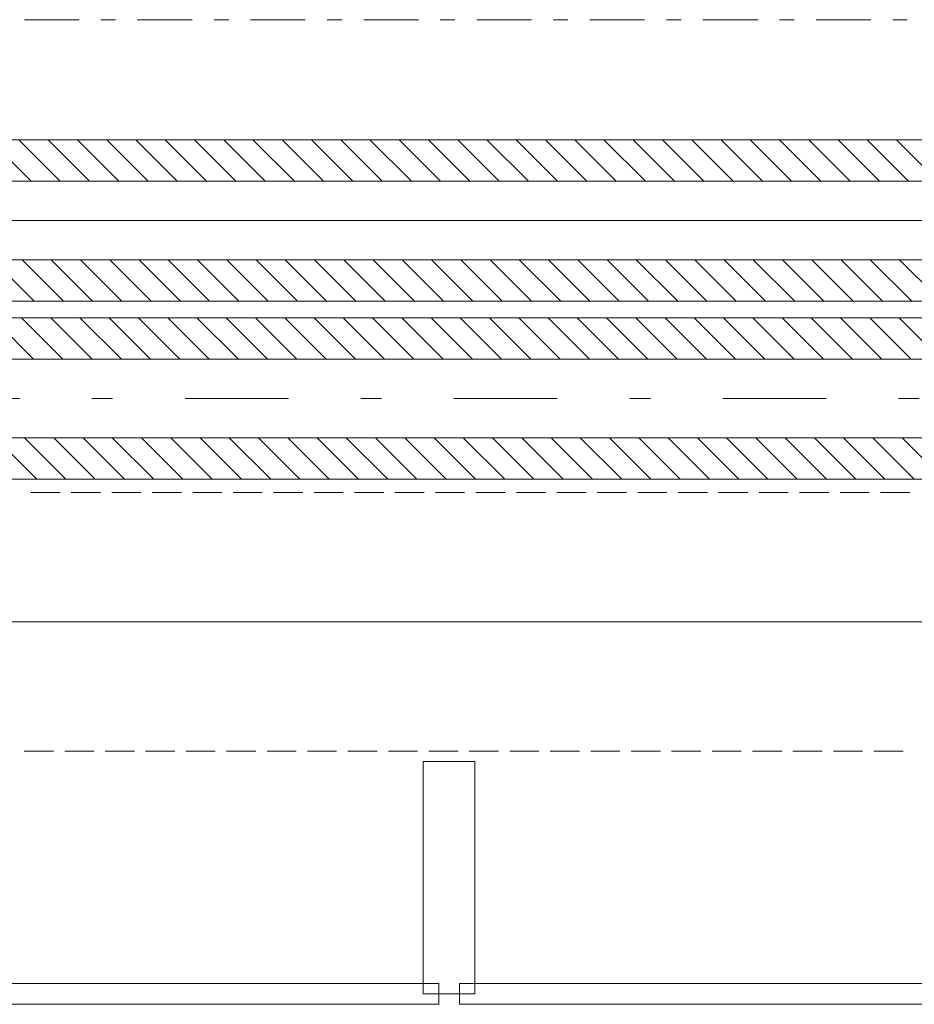
# Model space of a CAD drawing. Units: millimetres. Extents: x -2000 to 45500, y -500 to 29200.
# Drawn here: x 26045 to 26910, y 3270 to 4223 of the extents above; entities that cross this region are included whole.
import ezdxf

# ---------------------------------------------------------------- set-up
doc = ezdxf.new("R2010")
doc.units = ezdxf.units.MM
doc.linetypes.add('DDS_LT4', pattern=[259.999998, 20, -69.999999, 100, -69.999999])
doc.linetypes.add('DDS_LT6', pattern=[160.000005, 120.000005, -40.000001])
for name, color, linetype in [('AP_BELKI KONSTRUKCYJNE', 7, 'Continuous'), ('AP_istniejące_WYMIARY.bud._wyk.', 7, 'Continuous'), ('AP_OSIE', 7, 'Continuous'), ('AP_STROPY', 7, 'Continuous'), ('AP_STROPY.widoczne', 7, 'Continuous'), ('AP_TEREN', 7, 'Continuous'), ('AP_TEREN - ZASYPY', 7, 'Continuous'), ('AP_TEREN ISTNIEJĄCAY.linia przekroju', 7, 'Continuous'), ('AP_WITRYNY', 7, 'Continuous'), ('Chłodzenie powrót', 7, 'Continuous'), ('Chłodzenie zasilanie', 7, 'Continuous'), ('Wstawione rys. częściowe', 7, 'Continuous'), ('WYMIARY.bud._wyk.', 7, 'Continuous'), ('ZNACZNIKI - PRZEKROJE.dodatkowe', 7, 'Continuous')]:
    doc.layers.add(name, color=color, linetype=linetype)

# ---------------------------------------------------------------- blocks, each defined once
blk = doc.blocks.new('SS_SS091209026_4dca070b-43ca-4a11-0000-000075050000_000_020101_2__0-00H_40-000000_0nff6-0881791-2 -0-4004 Zielonyx-27')
at = {"color": 0, "lineweight": -2}
for p, q in [((0, 0.07805), (6.08818, 0.07805)), ((4.19051, 0.07805), (4.23051, 0.03805)), ((4.21879, 0.07805), (4.25879, 0.03805)), ((4.24708, 0.07805), (4.28708, 0.03805)), ((4.27536, 0.07805), (4.31536, 0.03805)), ((4.30365, 0.07805), (4.34365, 0.03805)), ((4.33193, 0.07805), (4.37193, 0.03805)), ((4.36022, 0.07805), (4.40022, 0.03805)), ((4.3885, 0.07805), (4.4285, 0.03805)), ((4.41678, 0.07805), (4.45678, 0.03805)), ((4.44507, 0.07805), (4.48507, 0.03805)), ((4.47335, 0.07805), (4.51335, 0.03805)), ((4.50164, 0.07805), (4.54164, 0.03805)), ((4.52992, 0.07805), (4.56992, 0.03805)), ((4.55821, 0.07805), (4.59821, 0.03805)), ((4.58649, 0.07805), (4.62649, 0.03805)), ((4.61477, 0.07805), (4.65477, 0.03805)), ((4.64306, 0.07805), (4.68306, 0.03805)), ((4.67134, 0.07805), (4.71134, 0.03805)), ((4.69963, 0.07805), (4.73963, 0.03805)), ((4.72791, 0.07805), (4.76791, 0.03805)), ((4.7562, 0.07805), (4.7962, 0.03805)), ((4.78448, 0.07805), (4.82448, 0.03805)), ((4.81276, 0.07805), (4.85276, 0.03805)), ((4.84105, 0.07805), (4.88105, 0.03805)), ((4.86933, 0.07805), (4.90933, 0.03805)), ((4.89762, 0.07805), (4.93762, 0.03805)), ((4.9259, 0.07805), (4.9659, 0.03805)), ((4.95419, 0.07805), (4.99419, 0.03805)), ((4.98247, 0.07805), (5.02247, 0.03805)), ((5.01075, 0.07805), (5.05075, 0.03805)), ((5.03904, 0.07805), (5.07904, 0.03805)), ((5.06732, 0.07805), (5.10732, 0.03805)), ((0, 0.03805), (6.08818, 0.03805)), ((0, -0.03805), (6.08818, -0.03805)), ((4.19347, -0.03805), (4.23347, -0.07805)), ((4.22176, -0.03805), (4.26176, -0.07805)), ((4.25004, -0.03805), (4.29004, -0.07805)), ((4.27833, -0.03805), (4.31833, -0.07805)), ((4.30661, -0.03805), (4.34661, -0.07805)), ((4.33489, -0.03805), (4.37489, -0.07805)), ((4.36318, -0.03805), (4.40318, -0.07805)), ((4.39146, -0.03805), (4.43146, -0.07805)), ((4.41975, -0.03805), (4.45975, -0.07805)), ((4.44803, -0.03805), (4.48803, -0.07805)), ((4.47632, -0.03805), (4.51632, -0.07805)), ((4.5046, -0.03805), (4.5446, -0.07805)), ((4.53288, -0.03805), (4.57288, -0.07805)), ((4.56117, -0.03805), (4.60117, -0.07805)), ((4.58945, -0.03805), (4.62945, -0.07805)), ((4.61774, -0.03805), (4.65774, -0.07805)), ((4.64602, -0.03805), (4.68602, -0.07805)), ((4.67431, -0.03805), (4.71431, -0.07805)), ((4.70259, -0.03805), (4.74259, -0.07805)), ((4.73087, -0.03805), (4.77087, -0.07805)), ((4.75916, -0.03805), (4.79916, -0.07805)), ((4.78744, -0.03805), (4.82744, -0.07805)), ((4.81573, -0.03805), (4.85573, -0.07805)), ((4.84401, -0.03805), (4.88401, -0.07805)), ((4.8723, -0.03805), (4.9123, -0.07805)), ((4.90058, -0.03805), (4.94058, -0.07805)), ((4.92886, -0.03805), (4.96886, -0.07805)), ((4.95715, -0.03805), (4.99715, -0.07805)), ((4.98543, -0.03805), (5.02543, -0.07805)), ((5.01372, -0.03805), (5.05372, -0.07805)), ((5.042, -0.03805), (5.082, -0.07805)), ((5.07029, -0.03805), (5.11029, -0.07805)), ((0, -0.07805), (6.08818, -0.07805))]:
    blk.add_line(p, q, dxfattribs=at)
at = {"color": 0, "linetype": 'DDS_LT4', "lineweight": -2}
blk.add_line((0, 0), (6.08818, 0), dxfattribs=at)
blk = doc.blocks.new('SS_SS091209026_4dca070b-43ca-4a11-0000-000075050000_000_020101_2__0-00H_40-000000_0nff6-214955x-107')
at = {"color": 0, "lineweight": -2}
for p, q in [((0, 78.05), (6214.95, 78.05)), ((4323.61, 78.05), (4363.61, 38.05)), ((4351.89, 78.05), (4391.89, 38.05)), ((4380.17, 78.05), (4420.17, 38.05)), ((4408.46, 78.05), (4448.46, 38.05)), ((4436.74, 78.05), (4476.74, 38.05)), ((4465.03, 78.05), (4505.03, 38.05)), ((4493.31, 78.05), (4533.31, 38.05)), ((4521.59, 78.05), (4561.59, 38.05)), ((4549.88, 78.05), (4589.88, 38.05)), ((4578.16, 78.05), (4618.16, 38.05)), ((4606.45, 78.05), (4646.45, 38.05)), ((4634.73, 78.05), (4674.73, 38.05)), ((4663.02, 78.05), (4703.02, 38.05)), ((4691.3, 78.05), (4731.3, 38.05)), ((4719.58, 78.05), (4759.58, 38.05)), ((4747.87, 78.05), (4787.87, 38.05)), ((4776.15, 78.05), (4816.15, 38.05)), ((4804.44, 78.05), (4844.44, 38.05)), ((4832.72, 78.05), (4872.72, 38.05)), ((4861.01, 78.05), (4901.01, 38.05)), ((4889.29, 78.05), (4929.29, 38.05)), ((4917.57, 78.05), (4957.57, 38.05)), ((4945.86, 78.05), (4985.86, 38.05)), ((4974.14, 78.05), (5014.14, 38.05)), ((5002.43, 78.05), (5042.43, 38.05)), ((5030.71, 78.05), (5070.71, 38.05)), ((5059, 78.05), (5099, 38.05)), ((5087.28, 78.05), (5127.28, 38.05)), ((5115.56, 78.05), (5155.56, 38.05)), ((5143.85, 78.05), (5183.85, 38.05)), ((5172.13, 78.05), (5212.13, 38.05)), ((5200.42, 78.05), (5240.42, 38.05)), ((0, 38.05), (6214.95, 38.05)), ((0, -38.05), (6214.95, -38.05)), ((4326.57, -38.05), (4366.57, -78.05)), ((4354.85, -38.05), (4394.85, -78.05)), ((4383.14, -38.05), (4423.14, -78.05)), ((4411.42, -38.05), (4451.42, -78.05)), ((4439.71, -38.05), (4479.71, -78.05)), ((4467.99, -38.05), (4507.99, -78.05)), ((4496.27, -38.05), (4536.27, -78.05)), ((4524.56, -38.05), (4564.56, -78.05)), ((4552.84, -38.05), (4592.84, -78.05)), ((4581.13, -38.05), (4621.13, -78.05)), ((4609.41, -38.05), (4649.41, -78.05)), ((4637.69, -38.05), (4677.69, -78.05)), ((4665.98, -38.05), (4705.98, -78.05)), ((4694.26, -38.05), (4734.26, -78.05)), ((4722.55, -38.05), (4762.55, -78.05)), ((4750.83, -38.05), (4790.83, -78.05)), ((4779.12, -38.05), (4819.12, -78.05)), ((4807.4, -38.05), (4847.4, -78.05)), ((4835.68, -38.05), (4875.68, -78.05)), ((4863.97, -38.05), (4903.97, -78.05)), ((4892.25, -38.05), (4932.25, -78.05)), ((4920.54, -38.05), (4960.54, -78.05)), ((4948.82, -38.05), (4988.82, -78.05)), ((4977.11, -38.05), (5017.11, -78.05)), ((5005.39, -38.05), (5045.39, -78.05)), ((5033.67, -38.05), (5073.67, -78.05)), ((5061.96, -38.05), (5101.96, -78.05)), ((5090.24, -38.05), (5130.24, -78.05)), ((5118.53, -38.05), (5158.53, -78.05)), ((5146.81, -38.05), (5186.81, -78.05)), ((5175.1, -38.05), (5215.1, -78.05)), ((5203.38, -38.05), (5243.38, -78.05)), ((0, -78.05), (6214.95, -78.05))]:
    blk.add_line(p, q, dxfattribs=at)
at = {"color": 0, "linetype": 'DDS_LT4', "lineweight": -2}
blk.add_line((0, 0), (6214.95, 0), dxfattribs=at)

msp = doc.modelspace()

# ---------------------------------------------------------------- hatches: boundary and pattern name
at = {"layer": 'WYMIARY.bud._wyk.', "lineweight": 0}
for points in [[(26327.53, 3640.44), (26271.25, 3640.44)], [(26343.66, 3640.44), (26367.3, 3640.44), (26363.61, 3640.44)], [(26343.66, 3640.44), (26370.98, 3640.44), (26367.3, 3640.44)], [(26343.66, 3640.44), (26368.06, 3640.44), (26374.66, 3640.44)], [(26343.66, 3640.44), (26374.66, 3640.44), (26370.98, 3640.44)], [(26368.06, 3640.44), (26343.66, 3640.44), (26367.3, 3640.44)], [(26343.66, 3640.44), (26363.61, 3640.44), (26367.3, 3640.44)], [(26368.06, 3640.44), (26367.3, 3640.44), (26370.98, 3640.44)], [(26368.06, 3640.44), (26392.47, 3640.44), (26385.41, 3640.44)], [(26374.66, 3640.44), (26368.06, 3640.44), (26368.06, 3640.44), (26385.41, 3640.44)], [(26392.47, 3640.44), (26368.06, 3640.44), (26374.66, 3640.44)], [(26368.06, 3640.44), (26370.98, 3640.44), (26374.66, 3640.44)], [(26392.47, 3640.44), (26374.66, 3640.44), (26385.41, 3640.44)], [(26416.92, 3640.44), (26392.47, 3640.44), (26399.58, 3640.44)], [(26392.47, 3640.44), (26416.92, 3640.44), (26410.37, 3640.44)], [(26392.47, 3640.44), (26410.37, 3640.44), (26399.58, 3640.44)], [(26416.92, 3640.44), (26399.58, 3640.44), (26410.37, 3640.44)], [(26416.92, 3640.44), (26410.37, 3640.44), (26414.06, 3640.44)], [(26416.92, 3640.44), (26414.06, 3640.44), (26410.37, 3640.44)], [(26441.38, 3640.44), (26416.92, 3640.44), (26414.06, 3640.44)], [(26441.38, 3640.44), (26414.06, 3640.44), (26417.74, 3640.44)], [(26416.92, 3640.44), (26441.38, 3640.44), (26414.06, 3640.44)], [(26441.38, 3640.44), (26417.74, 3640.44), (26414.06, 3640.44)], [(26421.42, 3640.44), (26441.38, 3640.44), (26417.74, 3640.44)], [(26441.38, 3640.44), (26421.42, 3640.44), (26417.74, 3640.44)], [(26485.07, 3640.44), (26474.59, 3640.44), (26469.42, 3640.44)], [(26485.07, 3640.44), (26469.42, 3640.44), (26474.59, 3640.44)], [(26469.42, 3640.44), (26490.39, 3640.44), (26479.75, 3640.44)], [(26474.59, 3640.44), (26485.07, 3640.44), (26482.41, 3640.44)], [(26487.73, 3640.44), (26485.07, 3640.44), (26474.59, 3640.44)], [(26487.73, 3640.44), (26474.59, 3640.44), (26479.75, 3640.44)], [(26479.75, 3640.44), (26490.39, 3640.44), (26487.73, 3640.44)], [(26517.8, 3640.44), (26524.22, 3640.44), (26530.64, 3640.44)], [(26517.8, 3640.44), (26530.64, 3640.44), (26541.48, 3640.44)], [(26517.8, 3640.44), (26541.48, 3640.44), (26537.75, 3640.44)], [(26530.74, 3640.44), (26524.27, 3640.44), (26517.8, 3640.44)], [(26530.74, 3640.44), (26517.8, 3640.44), (26537.75, 3640.44)], [(26534.53, 3640.44), (26521.58, 3640.44), (26520.35, 3640.44)], [(26534.53, 3640.44), (26520.35, 3640.44), (26540.2, 3640.44)], [(26534.53, 3640.44), (26528.67, 3640.44), (26521.58, 3640.44)], [(26530.64, 3640.44), (26530.64, 3640.44), (26548.95, 3640.44), (26545.22, 3640.44)], [(26530.64, 3640.44), (26537.06, 3640.44), (26554.12, 3640.44)], [(26558.37, 3640.44), (26564.76, 3640.44), (26530.64, 3640.44), (26554.12, 3640.44)], [(26530.64, 3640.44), (26564.76, 3640.44), (26558.93, 3640.44)], [(26548.95, 3640.44), (26530.64, 3640.44), (26530.64, 3640.44), (26558.93, 3640.44)], [(26530.64, 3640.44), (26545.22, 3640.44), (26541.48, 3640.44)], [(26541.56, 3640.44), (26545.37, 3640.44), (26530.74, 3640.44)], [(26530.74, 3640.44), (26537.75, 3640.44), (26541.56, 3640.44)], [(26549.18, 3640.44), (26537.21, 3640.44), (26530.74, 3640.44)], [(26530.74, 3640.44), (26545.37, 3640.44), (26549.18, 3640.44)], [(26534.53, 3640.44), (26540.2, 3640.44), (26541.43, 3640.44)], [(26554.63, 3640.44), (26540.38, 3640.44), (26534.53, 3640.44)], [(26554.63, 3640.44), (26534.53, 3640.44), (26541.43, 3640.44)], [(26549.18, 3640.44), (26553.05, 3640.44), (26537.21, 3640.44)], [(26554.63, 3640.44), (26541.43, 3640.44), (26553.4, 3640.44)], [(26562.41, 3640.44), (26549.18, 3640.44), (26549.18, 3640.44), (26559.39, 3640.44)], [(26549.18, 3640.44), (26562.41, 3640.44), (26553.05, 3640.44)], [(26553.4, 3640.44), (26564.15, 3640.44), (26563.02, 3640.44)], [(26553.4, 3640.44), (26563.02, 3640.44), (26554.63, 3640.44)], [(26564.76, 3640.44), (26565.17, 3640.44), (26558.93, 3640.44)], [(26562.41, 3640.44), (26559.39, 3640.44), (26565.78, 3640.44)], [(26562.41, 3640.44), (26596.58, 3640.44), (26572.08, 3640.44)], [(26596.58, 3640.44), (26562.41, 3640.44), (26573.71, 3640.44)], [(26562.41, 3640.44), (26565.78, 3640.44), (26573.71, 3640.44)], [(26589.57, 3640.44), (26563.02, 3640.44), (26571.05, 3640.44)], [(26563.02, 3640.44), (26564.15, 3640.44), (26571.05, 3640.44)], [(26572.28, 3640.44), (26565.17, 3640.44), (26564.76, 3640.44)], [(26564.76, 3640.44), (26576.94, 3640.44), (26595.87, 3640.44)], [(26564.76, 3640.44), (26595.87, 3640.44), (26602.62, 3640.44)], [(26564.76, 3640.44), (26602.62, 3640.44), (26583.64, 3640.44)], [(26564.76, 3640.44), (26583.64, 3640.44), (26572.28, 3640.44)], [(26589.57, 3640.44), (26571.05, 3640.44), (26582.21, 3640.44)], [(26596.58, 3640.44), (26589.17, 3640.44), (26572.08, 3640.44)], [(26596.58, 3640.44), (26573.71, 3640.44), (26589.22, 3640.44)], [(26589.57, 3640.44), (26582.21, 3640.44), (26586.45, 3640.44)], [(26602.62, 3640.44), (26587.89, 3640.44), (26583.64, 3640.44)], [(26589.57, 3640.44), (26586.45, 3640.44), (26590.7, 3640.44)], [(26592.13, 3640.44), (26587.89, 3640.44), (26602.62, 3640.44)], [(26589.22, 3640.44), (26596.79, 3640.44), (26596.58, 3640.44)], [(26616.13, 3640.44), (26589.57, 3640.44), (26590.7, 3640.44)], [(26616.13, 3640.44), (26590.7, 3640.44), (26595.76, 3640.44)], [(26602.62, 3640.44), (26596.58, 3640.44), (26592.13, 3640.44)], [(26616.13, 3640.44), (26595.76, 3640.44), (26596.58, 3640.44)], [(26602.62, 3640.44), (26616.13, 3640.44), (26596.58, 3640.44)], [(26616.13, 3640.44), (26596.79, 3640.44), (26596.58, 3640.44)], [(26596.58, 3640.44), (26596.79, 3640.44), (26616.13, 3640.44)], [(26602.62, 3640.44), (26609.37, 3640.44), (26616.13, 3640.44)], [(26655.12, 3640.44), (26635.42, 3640.44), (26634.35, 3640.44)], [(26634.35, 3640.44), (26654.3, 3640.44), (26655.12, 3640.44)], [(26655.12, 3640.44), (26643.25, 3640.44), (26635.42, 3640.44)], [(26639.77, 3640.44), (26659.31, 3640.44), (26654.91, 3640.44)], [(26639.77, 3640.44), (26646.11, 3640.44), (26662.59, 3640.44)], [(26639.77, 3640.44), (26662.59, 3640.44), (26659.31, 3640.44)], [(26655.12, 3640.44), (26650, 3640.44), (26643.25, 3640.44)], [(26662.59, 3640.44), (26646.11, 3640.44), (26646.11, 3640.44), (26726.54, 3640.44)], [(26655.12, 3640.44), (26659.85, 3640.44), (26650, 3640.44)], [(26682.54, 3640.44), (26656.75, 3640.44), (26650, 3640.44)], [(26682.54, 3640.44), (26650, 3640.44), (26667.68, 3640.44)], [(26650, 3640.44), (26663.76, 3640.44), (26667.68, 3640.44)], [(26650, 3640.44), (26659.85, 3640.44), (26663.76, 3640.44)], [(26659.31, 3640.44), (26660.49, 3640.44), (26654.91, 3640.44)], [(26682.54, 3640.44), (26673.02, 3640.44), (26656.75, 3640.44)], [(26674.1, 3640.44), (26660.49, 3640.44), (26659.31, 3640.44)], [(26674.1, 3640.44), (26659.31, 3640.44), (26664.89, 3640.44)], [(26674.1, 3640.44), (26664.89, 3640.44), (26678.8, 3640.44)], [(26682.54, 3640.44), (26667.68, 3640.44), (26677.07, 3640.44)], [(26678.8, 3640.44), (26682.13, 3640.44), (26674.1, 3640.44)], [(26678.8, 3640.44), (26687.14, 3640.44), (26689.14, 3640.44)], [(26678.8, 3640.44), (26689.14, 3640.44), (26682.13, 3640.44)], [(26719.73, 3640.44), (26694.15, 3640.44), (26682.54, 3640.44)], [(26719.73, 3640.44), (26682.54, 3640.44), (26689.5, 3640.44)], [(26700.55, 3640.44), (26689.14, 3640.44), (26687.14, 3640.44)], [(26700.55, 3640.44), (26687.14, 3640.44), (26696.51, 3640.44)], [(26719.73, 3640.44), (26689.5, 3640.44), (26700.78, 3640.44)], [(26719.73, 3640.44), (26712.75, 3640.44), (26694.15, 3640.44)], [(26700.55, 3640.44), (26696.51, 3640.44), (26712.83, 3640.44)], [(26700.55, 3640.44), (26712.83, 3640.44), (26719.78, 3640.44)], [(26719.78, 3640.44), (26704.95, 3640.44), (26700.55, 3640.44)], [(26700.78, 3640.44), (26705.1, 3640.44), (26719.73, 3640.44)], [(26709.35, 3640.44), (26704.95, 3640.44), (26719.78, 3640.44)], [(26719.73, 3640.44), (26705.1, 3640.44), (26709.42, 3640.44)], [(26719.78, 3640.44), (26713.75, 3640.44), (26709.35, 3640.44)], [(26733.7, 3640.44), (26719.73, 3640.44), (26709.42, 3640.44)], [(26733.7, 3640.44), (26709.42, 3640.44), (26713.75, 3640.44)], [(26719.78, 3640.44), (26733.7, 3640.44), (26713.75, 3640.44)], [(26733.7, 3640.44), (26726.72, 3640.44), (26719.73, 3640.44)], [(26719.78, 3640.44), (26726.74, 3640.44), (26733.7, 3640.44)]]:
    msp.add_hatch(color=8, dxfattribs=at).paths.add_polyline_path(points)

# ---------------------------------------------------------------- linework, layer by layer
at = {"layer": 'AP_BELKI KONSTRUKCYJNE', "color": 8, "lineweight": 0}
for p, q in [((26055.94, 3765.44), (26084.16, 3765.44)), ((26095.06, 3765.44), (26123.28, 3765.44)), ((26134.18, 3765.44), (26162.4, 3765.44)), ((26173.3, 3765.44), (26201.52, 3765.44)), ((26212.42, 3765.44), (26240.65, 3765.44)), ((26251.55, 3765.44), (26279.77, 3765.44)), ((26290.67, 3765.44), (26318.89, 3765.44)), ((26329.79, 3765.44), (26358.01, 3765.44)), ((26368.91, 3765.44), (26397.14, 3765.44)), ((26408.04, 3765.44), (26436.26, 3765.44)), ((26447.16, 3765.44), (26475.38, 3765.44)), ((26486.28, 3765.44), (26514.5, 3765.44)), ((26525.4, 3765.44), (26553.62, 3765.44)), ((26564.52, 3765.44), (26592.75, 3765.44)), ((26603.65, 3765.44), (26631.87, 3765.44)), ((26642.77, 3765.44), (26670.99, 3765.44)), ((26681.89, 3765.44), (26710.11, 3765.44)), ((26721.01, 3765.44), (26749.24, 3765.44)), ((26760.14, 3765.44), (26788.36, 3765.44)), ((26799.26, 3765.44), (26827.48, 3765.44)), ((26838.38, 3765.44), (26866.6, 3765.44)), ((26877.5, 3765.44), (26905.72, 3765.44)), ((26049.56, 3515.44), (26077.78, 3515.44)), ((26088.68, 3515.44), (26116.91, 3515.44)), ((26127.81, 3515.44), (26156.03, 3515.44)), ((26166.93, 3515.44), (26195.15, 3515.44)), ((26206.05, 3515.44), (26234.27, 3515.44)), ((26245.17, 3515.44), (26273.4, 3515.44)), ((26284.3, 3515.44), (26312.52, 3515.44)), ((26323.42, 3515.44), (26351.64, 3515.44)), ((26362.54, 3515.44), (26390.76, 3515.44)), ((26401.66, 3515.44), (26429.88, 3515.44)), ((26440.78, 3515.44), (26469.01, 3515.44)), ((26479.91, 3515.44), (26508.13, 3515.44)), ((26519.03, 3515.44), (26547.25, 3515.44)), ((26558.15, 3515.44), (26586.37, 3515.44)), ((26597.27, 3515.44), (26625.5, 3515.44)), ((26636.4, 3515.44), (26664.62, 3515.44)), ((26675.52, 3515.44), (26703.74, 3515.44)), ((26714.64, 3515.44), (26742.86, 3515.44)), ((26753.76, 3515.44), (26781.98, 3515.44)), ((26792.88, 3515.44), (26821.11, 3515.44)), ((26832.01, 3515.44), (26860.23, 3515.44)), ((26871.13, 3515.44), (26899.35, 3515.44))]:
    msp.add_line(p, q, dxfattribs=at)
at = {"layer": 'AP_istniejące_WYMIARY.bud._wyk.', "color": 8, "lineweight": 0}
for p, q in [((26206.25, 3640.44), (26076.25, 3640.44)), ((26076.25, 3640.44), (26206.25, 3640.44)), ((26206.25, 3640.44), (26108.75, 3640.44)), ((26206.25, 3640.44), (26303.75, 3640.44)), ((26206.25, 3640.44), (26206.25, 3640.44)), ((26206.25, 3640.44), (26752.66, 3640.44))]:
    msp.add_line(p, q, dxfattribs=at)
at = {"layer": 'AP_OSIE', "color": 8, "lineweight": 0}
for p, q in [((26054.41, 3640.44), (26089.69, 3640.44)), ((26107.33, 3640.44), (26107.33, 3640.44)), ((26121.44, 3640.44), (26156.72, 3640.44)), ((26174.36, 3640.44), (26174.36, 3640.44)), ((26188.47, 3640.44), (26223.75, 3640.44)), ((26241.38, 3640.44), (26241.38, 3640.44)), ((26255.5, 3640.44), (26290.77, 3640.44)), ((26308.41, 3640.44), (26308.41, 3640.44)), ((26322.52, 3640.44), (26357.8, 3640.44)), ((26375.44, 3640.44), (26375.44, 3640.44)), ((26389.55, 3640.44), (26424.83, 3640.44)), ((26442.47, 3640.44), (26442.47, 3640.44)), ((26456.58, 3640.44), (26491.86, 3640.44)), ((26509.5, 3640.44), (26509.5, 3640.44)), ((26523.61, 3640.44), (26558.88, 3640.44)), ((26576.52, 3640.44), (26576.52, 3640.44)), ((26590.63, 3640.44), (26625.91, 3640.44)), ((26643.55, 3640.44), (26643.55, 3640.44)), ((26657.66, 3640.44), (26692.94, 3640.44)), ((26710.58, 3640.44), (26710.58, 3640.44)), ((26724.69, 3640.44), (26759.97, 3640.44)), ((26777.61, 3640.44), (26777.61, 3640.44)), ((26791.72, 3640.44), (26827, 3640.44)), ((26844.63, 3640.44), (26844.63, 3640.44)), ((26858.75, 3640.44), (26894.02, 3640.44))]:
    msp.add_line(p, q, dxfattribs=at)
at = {"layer": 'AP_STROPY', "color": 8, "lineweight": 0}
for p, q in [((27450.31, 3640.44), (13494.6, 3640.44)), ((28140.31, 3640.44), (19040.31, 3640.44)), ((28130.31, 3640.44), (22025.31, 3640.44)), ((28140.31, 3640.44), (22050.31, 3640.44)), ((28140.31, 3640.44), (22050.31, 3640.44)), ((28130.31, 3640.44), (22050.31, 3640.44)), ((28130.31, 3640.44), (25845.31, 3640.44)), ((28390.31, 3640.44), (25845.31, 3640.44)), ((26055.31, 3640.44), (26055.31, 3640.44)), ((26055.31, 3640.44), (26055.31, 3640.44)), ((26055.31, 3640.44), (26055.31, 3640.44)), ((26055.31, 3640.44), (26055.31, 3640.44)), ((26075.31, 3640.44), (26075.31, 3640.44)), ((26075.31, 3640.44), (26075.31, 3640.44)), ((26075.31, 3640.44), (26075.31, 3640.44)), ((26075.31, 3640.44), (26075.31, 3640.44)), ((26095.31, 3640.44), (26095.31, 3640.44)), ((26095.31, 3640.44), (26095.31, 3640.44)), ((26095.31, 3640.44), (26095.31, 3640.44)), ((26095.31, 3640.44), (26095.31, 3640.44)), ((26115.31, 3640.44), (26115.31, 3640.44)), ((26115.31, 3640.44), (26115.31, 3640.44)), ((26115.31, 3640.44), (26115.31, 3640.44)), ((26115.31, 3640.44), (26115.31, 3640.44)), ((26135.31, 3640.44), (26135.31, 3640.44)), ((26135.31, 3640.44), (26135.31, 3640.44)), ((26135.31, 3640.44), (26135.31, 3640.44)), ((26135.31, 3640.44), (26135.31, 3640.44)), ((26155.31, 3640.44), (26155.31, 3640.44)), ((26155.31, 3640.44), (26155.31, 3640.44)), ((26155.31, 3640.44), (26155.31, 3640.44)), ((26155.31, 3640.44), (26155.31, 3640.44)), ((26175.31, 3640.44), (26175.31, 3640.44)), ((26175.31, 3640.44), (26175.31, 3640.44)), ((26175.31, 3640.44), (26175.31, 3640.44)), ((26175.31, 3640.44), (26175.31, 3640.44)), ((26195.31, 3640.44), (26195.31, 3640.44)), ((26195.31, 3640.44), (26195.31, 3640.44)), ((26195.31, 3640.44), (26195.31, 3640.44)), ((26195.31, 3640.44), (26195.31, 3640.44)), ((26215.31, 3640.44), (26215.31, 3640.44)), ((26215.31, 3640.44), (26215.31, 3640.44)), ((26215.31, 3640.44), (26215.31, 3640.44)), ((26215.31, 3640.44), (26215.31, 3640.44)), ((26235.31, 3640.44), (26235.31, 3640.44)), ((26235.31, 3640.44), (26235.31, 3640.44)), ((26235.31, 3640.44), (26235.31, 3640.44)), ((26235.31, 3640.44), (26235.31, 3640.44)), ((26255.31, 3640.44), (26255.31, 3640.44)), ((26255.31, 3640.44), (26255.31, 3640.44)), ((26255.31, 3640.44), (26255.31, 3640.44)), ((26255.31, 3640.44), (26255.31, 3640.44)), ((26275.31, 3640.44), (26275.31, 3640.44)), ((26275.31, 3640.44), (26275.31, 3640.44)), ((26275.31, 3640.44), (26275.31, 3640.44)), ((26275.31, 3640.44), (26275.31, 3640.44)), ((26295.31, 3640.44), (26295.31, 3640.44)), ((26295.31, 3640.44), (26295.31, 3640.44)), ((26295.31, 3640.44), (26295.31, 3640.44)), ((26295.31, 3640.44), (26295.31, 3640.44)), ((26315.31, 3640.44), (26315.31, 3640.44)), ((26315.31, 3640.44), (26315.31, 3640.44)), ((26315.31, 3640.44), (26315.31, 3640.44)), ((26315.31, 3640.44), (26315.31, 3640.44)), ((26335.31, 3640.44), (26335.31, 3640.44)), ((26335.31, 3640.44), (26335.31, 3640.44)), ((26335.31, 3640.44), (26335.31, 3640.44)), ((26335.31, 3640.44), (26335.31, 3640.44)), ((26355.31, 3640.44), (26355.31, 3640.44)), ((26355.31, 3640.44), (26355.31, 3640.44)), ((26355.31, 3640.44), (26355.31, 3640.44)), ((26355.31, 3640.44), (26355.31, 3640.44)), ((26375.31, 3640.44), (26375.31, 3640.44)), ((26375.31, 3640.44), (26375.31, 3640.44)), ((26375.31, 3640.44), (26375.31, 3640.44)), ((26375.31, 3640.44), (26375.31, 3640.44)), ((26395.31, 3640.44), (26395.31, 3640.44)), ((26395.31, 3640.44), (26395.31, 3640.44)), ((26395.31, 3640.44), (26395.31, 3640.44)), ((26395.31, 3640.44), (26395.31, 3640.44)), ((26415.31, 3640.44), (26415.31, 3640.44)), ((26415.31, 3640.44), (26415.31, 3640.44)), ((26415.31, 3640.44), (26415.31, 3640.44)), ((26415.31, 3640.44), (26415.31, 3640.44)), ((26435.31, 3640.44), (26435.31, 3640.44)), ((26435.31, 3640.44), (26435.31, 3640.44)), ((26435.31, 3640.44), (26435.31, 3640.44)), ((26435.31, 3640.44), (26435.31, 3640.44)), ((26455.31, 3640.44), (26455.31, 3640.44)), ((26455.31, 3640.44), (26455.31, 3640.44)), ((26455.31, 3640.44), (26455.31, 3640.44)), ((26455.31, 3640.44), (26455.31, 3640.44)), ((26475.31, 3640.44), (26475.31, 3640.44)), ((26475.31, 3640.44), (26475.31, 3640.44)), ((26475.31, 3640.44), (26475.31, 3640.44)), ((26475.31, 3640.44), (26475.31, 3640.44)), ((26495.31, 3640.44), (26495.31, 3640.44)), ((26495.31, 3640.44), (26495.31, 3640.44)), ((26495.31, 3640.44), (26495.31, 3640.44)), ((26495.31, 3640.44), (26495.31, 3640.44)), ((26515.31, 3640.44), (26515.31, 3640.44)), ((26515.31, 3640.44), (26515.31, 3640.44)), ((26515.31, 3640.44), (26515.31, 3640.44)), ((26515.31, 3640.44), (26515.31, 3640.44)), ((26535.31, 3640.44), (26535.31, 3640.44)), ((26535.31, 3640.44), (26535.31, 3640.44)), ((26535.31, 3640.44), (26535.31, 3640.44)), ((26535.31, 3640.44), (26535.31, 3640.44)), ((26555.31, 3640.44), (26555.31, 3640.44)), ((26555.31, 3640.44), (26555.31, 3640.44)), ((26555.31, 3640.44), (26555.31, 3640.44)), ((26555.31, 3640.44), (26555.31, 3640.44)), ((26575.31, 3640.44), (26575.31, 3640.44)), ((26575.31, 3640.44), (26575.31, 3640.44)), ((26575.31, 3640.44), (26575.31, 3640.44)), ((26575.31, 3640.44), (26575.31, 3640.44)), ((26595.31, 3640.44), (26595.31, 3640.44)), ((26595.31, 3640.44), (26595.31, 3640.44)), ((26595.31, 3640.44), (26595.31, 3640.44)), ((26595.31, 3640.44), (26595.31, 3640.44)), ((26615.31, 3640.44), (26615.31, 3640.44)), ((26615.31, 3640.44), (26615.31, 3640.44)), ((26615.31, 3640.44), (26615.31, 3640.44)), ((26615.31, 3640.44), (26615.31, 3640.44)), ((26635.31, 3640.44), (26635.31, 3640.44)), ((26635.31, 3640.44), (26635.31, 3640.44)), ((26635.31, 3640.44), (26635.31, 3640.44)), ((26635.31, 3640.44), (26635.31, 3640.44)), ((26655.31, 3640.44), (26655.31, 3640.44)), ((26655.31, 3640.44), (26655.31, 3640.44)), ((26655.31, 3640.44), (26655.31, 3640.44)), ((26655.31, 3640.44), (26655.31, 3640.44)), ((26675.31, 3640.44), (26675.31, 3640.44)), ((26675.31, 3640.44), (26675.31, 3640.44)), ((26675.31, 3640.44), (26675.31, 3640.44)), ((26675.31, 3640.44), (26675.31, 3640.44)), ((26695.31, 3640.44), (26695.31, 3640.44)), ((26695.31, 3640.44), (26695.31, 3640.44)), ((26695.31, 3640.44), (26695.31, 3640.44)), ((26695.31, 3640.44), (26695.31, 3640.44)), ((26715.31, 3640.44), (26715.31, 3640.44)), ((26715.31, 3640.44), (26715.31, 3640.44)), ((26715.31, 3640.44), (26715.31, 3640.44)), ((26715.31, 3640.44), (26715.31, 3640.44)), ((26735.31, 3640.44), (26735.31, 3640.44)), ((26735.31, 3640.44), (26735.31, 3640.44)), ((26735.31, 3640.44), (26735.31, 3640.44)), ((26735.31, 3640.44), (26735.31, 3640.44)), ((26755.31, 3640.44), (26755.31, 3640.44)), ((26755.31, 3640.44), (26755.31, 3640.44)), ((26755.31, 3640.44), (26755.31, 3640.44)), ((26755.31, 3640.44), (26755.31, 3640.44)), ((26775.31, 3640.44), (26775.31, 3640.44)), ((26775.31, 3640.44), (26775.31, 3640.44)), ((26775.31, 3640.44), (26775.31, 3640.44)), ((26775.31, 3640.44), (26775.31, 3640.44)), ((26795.31, 3640.44), (26795.31, 3640.44)), ((26795.31, 3640.44), (26795.31, 3640.44)), ((26795.31, 3640.44), (26795.31, 3640.44)), ((26795.31, 3640.44), (26795.31, 3640.44)), ((26815.31, 3640.44), (26815.31, 3640.44)), ((26815.31, 3640.44), (26815.31, 3640.44)), ((26815.31, 3640.44), (26815.31, 3640.44)), ((26815.31, 3640.44), (26815.31, 3640.44)), ((26835.31, 3640.44), (26835.31, 3640.44)), ((26835.31, 3640.44), (26835.31, 3640.44)), ((26835.31, 3640.44), (26835.31, 3640.44)), ((26835.31, 3640.44), (26835.31, 3640.44)), ((26855.31, 3640.44), (26855.31, 3640.44)), ((26855.31, 3640.44), (26855.31, 3640.44)), ((26855.31, 3640.44), (26855.31, 3640.44)), ((26855.31, 3640.44), (26855.31, 3640.44)), ((26875.31, 3640.44), (26875.31, 3640.44)), ((26875.31, 3640.44), (26875.31, 3640.44)), ((26875.31, 3640.44), (26875.31, 3640.44)), ((26875.31, 3640.44), (26875.31, 3640.44)), ((26895.31, 3640.44), (26895.31, 3640.44)), ((26895.31, 3640.44), (26895.31, 3640.44)), ((26895.31, 3640.44), (26895.31, 3640.44)), ((26895.31, 3640.44), (26895.31, 3640.44))]:
    msp.add_line(p, q, dxfattribs=at)
for points in [[(28140.31, 3640.44, 0), (19050.31, 3640.44, 0), (19037.81, 3640.44, 0), (19025.31, 3640.44, 0), (18925.31, 3640.44, 0), (18912.81, 3640.44, 0), (18900.31, 3640.44, 0), (10094.55, 3640.44, 0), (9828.51, 3640.44, 0), (5593.08, 3640.44, 0)], [(28140.31, 3640.44, 0), (19050.31, 3640.44, 0), (19037.81, 3640.44, 0), (19025.31, 3640.44, 0), (18925.31, 3640.44, 0), (18912.81, 3640.44, 0), (18900.31, 3640.44, 0), (10094.55, 3640.44, 0)], [(28140.31, 3640.44, 0), (27450.31, 3640.44, 0), (22050.31, 3640.44, 0)], [(28390.31, 3640.44, 0), (28140.31, 3640.44, 0), (25845.31, 3640.44, 0)]]:
    msp.add_polyline3d(points, dxfattribs=at)
at = {"layer": 'AP_STROPY.widoczne', "color": 8, "lineweight": 0}
for q in [(25845.31, 3640.44), (25860.31, 3640.44)]:
    msp.add_line((28390.31, 3640.44), q, dxfattribs=at)
at = {"layer": 'AP_TEREN', "color": 8, "lineweight": 0}
msp.add_line((33553.72, 3640.44), (0, 3640.44), dxfattribs=at)
at = {"layer": 'AP_TEREN - ZASYPY', "color": 8, "lineweight": 0}
msp.add_line((27271.32, 3640.44), (13685.07, 3640.44), dxfattribs=at)
at = {"layer": 'AP_TEREN ISTNIEJĄCAY.linia przekroju', "color": 8, "lineweight": 0}
msp.add_polyline3d([(28400.31, 3640.44, 0), (17229.78, 3640.44, 0), (14503.55, 3640.44, 0), (13255.37, 3640.44, 0), (12081.29, 3640.44, 0), (10702.62, 3640.44, 0), (6568.19, 3640.44, 0), (4560.83, 3640.44, 0)], dxfattribs=at)
at = {"layer": 'AP_WITRYNY', "color": 8, "lineweight": 0}
for p, q in [((26485.31, 3505.44), (26435.31, 3505.44)), ((26435.31, 3505.44), (26435.31, 3280.44)), ((26485.31, 3280.44), (26485.31, 3505.44)), ((26450.31, 3290.44), (25345.31, 3290.44)), ((26450.31, 3270.44), (26450.31, 3290.44)), ((27575.31, 3290.44), (26470.31, 3290.44)), ((26470.31, 3290.44), (26470.31, 3270.44)), ((26435.31, 3280.44), (26485.31, 3280.44)), ((25345.31, 3270.44), (26450.31, 3270.44)), ((26470.31, 3270.44), (27575.31, 3270.44))]:
    msp.add_line(p, q, dxfattribs=at)
at = {"layer": 'Wstawione rys. częściowe', "color": 8, "lineweight": 0}
msp.add_line((0, 3640.44), (33553.72, 3640.44), dxfattribs=at)
at = {"layer": 'ZNACZNIKI - PRZEKROJE.dodatkowe', "color": 8, "lineweight": 0}
for p, q in [((26102.61, 4222.86), (26049.69, 4222.86)), ((26137.89, 4222.86), (26123.78, 4222.86)), ((26211.97, 4222.86), (26159.05, 4222.86)), ((26247.25, 4222.86), (26233.14, 4222.86)), ((26321.33, 4222.86), (26268.41, 4222.86)), ((26356.61, 4222.86), (26342.5, 4222.86)), ((26430.69, 4222.86), (26377.78, 4222.86)), ((26465.97, 4222.86), (26451.86, 4222.86)), ((26540.05, 4222.86), (26487.14, 4222.86)), ((26575.33, 4222.86), (26561.22, 4222.86)), ((26649.41, 4222.86), (26596.5, 4222.86)), ((26684.69, 4222.86), (26670.58, 4222.86)), ((26758.78, 4222.86), (26705.86, 4222.86)), ((26794.05, 4222.86), (26779.94, 4222.86)), ((26868.14, 4222.86), (26815.22, 4222.86)), ((26903.41, 4222.86), (26889.3, 4222.86))]:
    msp.add_line(p, q, dxfattribs=at)

# ---------------------------------------------------------------- block references
at = {"layer": 'Chłodzenie powrót', "color": 3, "linetype": 'DDS_LT6', "lineweight": 0, "xscale": 1000, "yscale": 1000, "zscale": 1000, "rotation": 360}
msp.add_blockref('SS_SS091209026_4dca070b-43ca-4a11-0000-000075050000_000_020101_2__0-00H_40-000000_0nff6-0881791-2 -0-4004 Zielonyx-27', (21825.66, 4028.53), dxfattribs=at)
at = {"layer": 'Chłodzenie zasilanie', "color": 84, "lineweight": 0}
msp.add_blockref('SS_SS091209026_4dca070b-43ca-4a11-0000-000075050000_000_020101_2__0-00H_40-000000_0nff6-214955x-107', (21695.01, 3856.38), dxfattribs=at)

doc.saveas('drawing.dxf')
